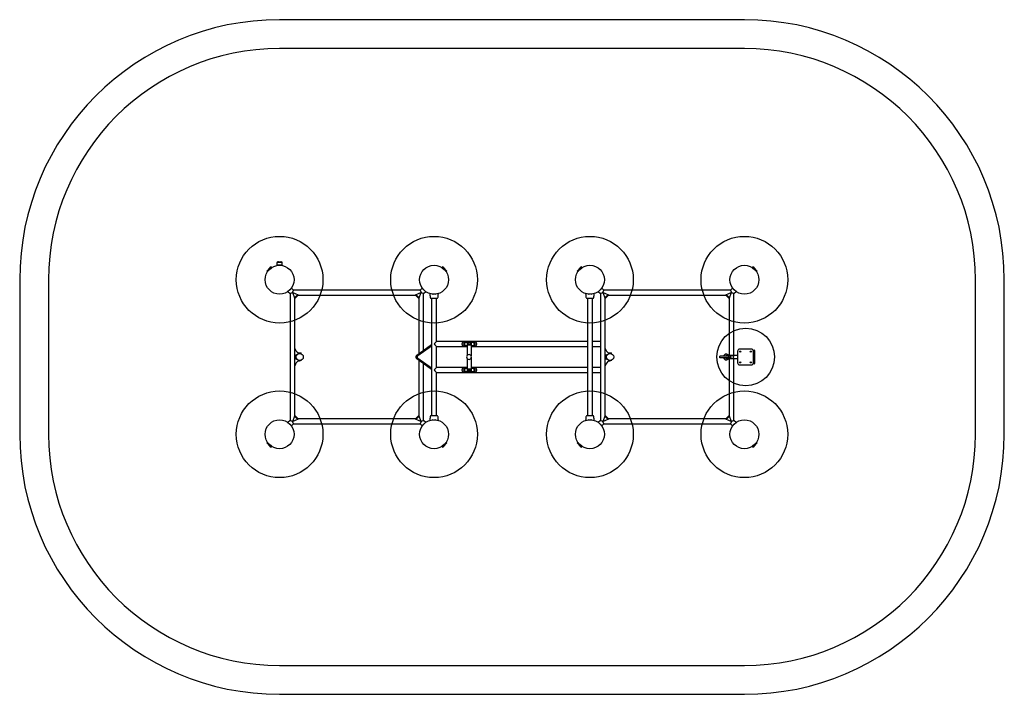
# Model space of a CAD drawing. Units: millimetres. Extents: x 7734 to 14553, y 13665 to 18335.
import ezdxf

# ---------------------------------------------------------------- set-up
doc = ezdxf.new("R2010")
doc.units = ezdxf.units.MM
doc.header["$LTSCALE"] = 100
doc.layers.add('OTWORY_MONTAŻOWE', color=1, linetype='Continuous')
doc.layers.add('STREFA', color=102, linetype='Continuous')

msp = doc.modelspace()

# ---------------------------------------------------------------- linework, layer by layer
at = {"color": 7, "linetype": 'Continuous', "lineweight": 25}
for p, q in [((9515.1, 16650.3), (9515.1, 16633.5)), ((9518.4, 16657.3), (9548.8, 16657.3)), ((9525.7, 16659.8), (9541.5, 16659.8)), ((9552.1, 16633.5), (9552.1, 16650.3)), ((9444.8, 16593.8), (9447.8, 16590.8)), ((9447.8, 16590.8), (9478, 16621)), ((9451, 16594.1), (9452, 16593.1)), ((9475.7, 16616.7), (9474.7, 16617.7)), ((9478, 16621), (9475, 16624)), ((10662.2, 16624), (10659.2, 16621)), ((10659.2, 16621), (10689.4, 16590.8)), ((10662.4, 16617.7), (10661.4, 16616.7)), ((10685.1, 16593.1), (10686.1, 16594.1)), ((10689.4, 16590.8), (10692.4, 16593.8)), ((11594.3, 16593.8), (11597.3, 16590.8)), ((11597.3, 16590.8), (11627.5, 16621)), ((11600.6, 16594.1), (11601.6, 16593.1)), ((11625.2, 16616.7), (11624.2, 16617.7)), ((11627.5, 16621), (11624.5, 16624)), ((12811.7, 16624), (12808.7, 16621)), ((12808.7, 16621), (12838.9, 16590.8)), ((12812, 16617.7), (12811, 16616.7)), ((12834.7, 16593.1), (12835.7, 16594.1)), ((12838.9, 16590.8), (12841.9, 16593.8)), ((9591.4, 16453.6), (9606.1, 16438.8)), ((9606.1, 16438.8), (9623, 16445.8)), ((9606.1, 16438.8), (9606.1, 15561.6)), ((9630, 16462.6), (9615.2, 16477.4)), ((9623, 16445.8), (9630, 16462.6)), ((9663.7, 16428.9), (9623, 16445.8)), ((9623, 16445.8), (9639.8, 16405.1)), ((10507.2, 16462.6), (9630, 16462.6)), ((10514.1, 16445.8), (10473.5, 16428.9)), ((10497.3, 16405.1), (10514.1, 16445.8)), ((10522, 16477.4), (10507.2, 16462.6)), ((10507.2, 16462.6), (10514.1, 16445.8)), ((10514.1, 16445.8), (10531, 16438.8)), ((10531, 16438.8), (10545.8, 16453.6)), ((10531, 16045.6), (10531, 16438.8)), ((11740.9, 16453.6), (11755.7, 16438.8)), ((11755.7, 16438.8), (11772.5, 16445.8)), ((11755.7, 16438.8), (11755.7, 15561.6)), ((11779.5, 16462.6), (11764.7, 16477.4)), ((11772.5, 16445.8), (11779.5, 16462.6)), ((11813.2, 16428.9), (11772.5, 16445.8)), ((11772.5, 16445.8), (11789.4, 16405.1)), ((12656.7, 16462.6), (11779.5, 16462.6)), ((12663.7, 16445.8), (12623, 16428.9)), ((12646.8, 16405.1), (12663.7, 16445.8)), ((12671.5, 16477.4), (12656.7, 16462.6)), ((12656.7, 16462.6), (12663.7, 16445.8)), ((12663.7, 16445.8), (12680.5, 16438.8)), ((12680.5, 16438.8), (12695.3, 16453.6)), ((12680.5, 16010.2), (12680.5, 16438.8)), ((9637.5, 16410.8), (9658, 16431.3)), ((9639.2, 16406.5), (9639.8, 16406)), ((9662.8, 16429), (9639.8, 16406)), ((9639.8, 16060.2), (9639.8, 16405.1)), ((9662.8, 16429), (9662.2, 16429.5)), ((9663.7, 16428.9), (10473.5, 16428.9)), ((10474.9, 16429.5), (10474.4, 16429)), ((10497.4, 16406), (10474.4, 16429)), ((10479.1, 16431.3), (10499.6, 16410.8)), ((10497.3, 16405.1), (10497.3, 16021.7)), ((10497.4, 16406), (10497.9, 16406.5)), ((10576.1, 16415), (10576.3, 16412.9)), ((10622.8, 16405.7), (10584.3, 16405.7)), ((10586.7, 16405.7), (10586.7, 15594.7)), ((10620.4, 16107), (10620.4, 16405.7)), ((10630.8, 16412.9), (10631, 16415)), ((10630.8, 16412.9), (10630.8, 16412.9)), ((11655.7, 16415), (11655.9, 16412.9)), ((11702.3, 16405.7), (11663.9, 16405.7)), ((11666.3, 16405.7), (11666.3, 15594.7)), ((11700, 16093.3), (11700, 16405.7)), ((11710.3, 16412.9), (11710.5, 16415)), ((11710.3, 16412.9), (11710.3, 16412.9)), ((11787, 16410.8), (11807.5, 16431.3)), ((11788.8, 16406.5), (11789.3, 16406)), ((11812.3, 16429), (11789.3, 16406)), ((11789.4, 16060.2), (11789.4, 16405.1)), ((11812.3, 16429), (11811.8, 16429.5)), ((11813.2, 16428.9), (12623, 16428.9)), ((12624.5, 16429.5), (12623.9, 16429)), ((12646.9, 16406), (12623.9, 16429)), ((12628.7, 16431.3), (12649.2, 16410.8)), ((12646.8, 16405.1), (12646.8, 16010.2)), ((12646.9, 16406), (12647.4, 16406.5)), ((11666.3, 16107), (10620.4, 16107)), ((10808.3, 16103.8), (10888.3, 16103.8)), ((10832.8, 16095.2), (10832.8, 16085.2)), ((10832.8, 16095.2), (10842.7, 16095.2)), ((10839, 16096.7), (10839, 16095.2)), ((10840, 16097.7), (10855.9, 16097.7)), ((10852.7, 16095.2), (10842.7, 16095.2)), ((10852.7, 16095.2), (10862.8, 16095.2)), ((10856.9, 16095.2), (10856.9, 16096.7)), ((10863.2, 16095.2), (10862.8, 16095.2)), ((10863.2, 16085.2), (10863.2, 16095.2)), ((10898.2, 16092.6), (10898.2, 16094.8)), ((11755.7, 16107), (11700, 16107)), ((9639.8, 16015.2), (9639.8, 16060.2)), ((9663.5, 16028.2), (9663.5, 16023.3)), ((9663.5, 16028.2), (9673, 16028.2)), ((9673, 16028.2), (9682.5, 16028.2)), ((9682.5, 16023.3), (9682.5, 16028.2)), ((10586.7, 16085.1), (10483.1, 16011.7)), ((10491, 16010.1), (10586.7, 16077.9)), ((10586.7, 16079.3), (10491.1, 16011.6)), ((10620.4, 15927), (10620.4, 16073.3)), ((10620.4, 16073.3), (10833.9, 16073.3)), ((10833.9, 16076.6), (10808.3, 16076.6)), ((10842.7, 16085.2), (10832.8, 16085.2)), ((10833.9, 16082.3), (10833.9, 16012.3)), ((10834.9, 16084.3), (10834.9, 16083.3)), ((10834.9, 16084.3), (10860.9, 16084.3)), ((10860.9, 16083.3), (10834.9, 16083.3)), ((10837.9, 16085.2), (10837.9, 16084.3)), ((10852.7, 16085.2), (10842.7, 16085.2)), ((10862.8, 16085.2), (10852.7, 16085.2)), ((10857.9, 16084.3), (10857.9, 16085.2)), ((10860.9, 16083.3), (10860.9, 16084.3)), ((10861.9, 16004.5), (10861.9, 16082.3)), ((10888.3, 16076.6), (10861.9, 16076.6)), ((10861.9, 16073.3), (11666.3, 16073.3)), ((10863.2, 16085.2), (10862.8, 16085.2)), ((10898.2, 16092.6), (10898.2, 16092.3)), ((10898.2, 16088.1), (10898.2, 16087.8)), ((10898.2, 16085.5), (10898.2, 16087.8)), ((11700, 15913.3), (11700, 16087.1)), ((11700, 16073.3), (11755.7, 16073.3)), ((11789.4, 16015.2), (11789.4, 16060.2)), ((11813, 16028.2), (11813, 16023.3)), ((11813, 16028.2), (11822.5, 16028.2)), ((11822.5, 16028.2), (11832, 16028.2)), ((11832, 16023.3), (11832, 16028.2)), ((12705.5, 16040.2), (12705.5, 15960.2)), ((12800.5, 16055.2), (12720.5, 16055.2)), ((12813.2, 16048.2), (12821.5, 16048.2)), ((12815.5, 15960.2), (12815.5, 16040.2)), ((12823.5, 16046.2), (12823.5, 16038.2)), ((12823.5, 16038.2), (12823.5, 15962.2)), ((9639.8, 15985.2), (9639.8, 16015.2)), ((9639.8, 16015.2), (9642.8, 16015.2)), ((9644.8, 16004.2), (9639.8, 16004.2)), ((9639.8, 15996.2), (9644.8, 15996.2)), ((9639.8, 15940.2), (9639.8, 15985.2)), ((9642.8, 15985.2), (9639.8, 15985.2)), ((9644.8, 16013.2), (9644.8, 15987.2)), ((9663.5, 16025.7), (9662.9, 16025.7)), ((9662.9, 15974.7), (9672, 15974.7)), ((10483.1, 15988.7), (10586.7, 15915.3)), ((10485.5, 16002.3), (10485.5, 16003.7)), ((10485.5, 15996.7), (10485.5, 15998.1)), ((10586.7, 15922.5), (10491, 15990.2)), ((10491.1, 15988.8), (10586.7, 15921.1)), ((10497.3, 15978.7), (10497.3, 15595.3)), ((10833.9, 15988.1), (10833.9, 15918)), ((10861.9, 15918), (10861.9, 15995.9)), ((11789.4, 15985.2), (11789.4, 16015.2)), ((11789.4, 16015.2), (11792.4, 16015.2)), ((11794.4, 16004.2), (11789.4, 16004.2)), ((11789.4, 15996.2), (11794.4, 15996.2)), ((11789.4, 15940.2), (11789.4, 15985.2)), ((11792.4, 15985.2), (11789.4, 15985.2)), ((11794.4, 16013.2), (11794.4, 15987.2)), ((11813, 16025.7), (11812.5, 16025.7)), ((11812.5, 15974.7), (11821.6, 15974.7)), ((12582.5, 15995.2), (12582.5, 16005.2)), ((12645.1, 16005.2), (12582.5, 16005.2)), ((12645.1, 15995.2), (12582.5, 15995.2)), ((12628.3, 16020.2), (12626.5, 16020.2)), ((12626.5, 15980.2), (12628.3, 15980.2)), ((12634.6, 16010.2), (12628.3, 16010.2)), ((12628.3, 15990.2), (12634.6, 15990.2)), ((12644.3, 16010.2), (12634.6, 16010.2)), ((12634.6, 15990.2), (12644.3, 15990.2)), ((12667.5, 16010.2), (12644.3, 16010.2)), ((12644.3, 15990.2), (12667.5, 15990.2)), ((12645.1, 15995.2), (12645.1, 16005.2)), ((12657.5, 16005.2), (12645.1, 16005.2)), ((12657.5, 15995.2), (12645.1, 15995.2)), ((12646.8, 15990.2), (12646.8, 15595.3)), ((12657.5, 15995.2), (12657.5, 16005.2)), ((12705.5, 16010.2), (12667.5, 16010.2)), ((12667.5, 15990.2), (12705.5, 15990.2)), ((12680.5, 15561.6), (12680.5, 15990.2)), ((12823.5, 15962.2), (12823.5, 15954.2)), ((9639.8, 15595.3), (9639.8, 15940.2)), ((10531, 15561.6), (10531, 15954.8)), ((10833.9, 15927), (10620.4, 15927)), ((10620.4, 15594.7), (10620.4, 15893.3)), ((10620.4, 15893.3), (11666.3, 15893.3)), ((10808.3, 15923.8), (10833.9, 15923.8)), ((10888.3, 15896.6), (10808.3, 15896.6)), ((10832.8, 15915.2), (10832.8, 15905.2)), ((10832.8, 15915.2), (10842.7, 15915.2)), ((10842.7, 15905.2), (10832.8, 15905.2)), ((10834.9, 15917), (10834.9, 15916)), ((10834.9, 15917), (10860.9, 15917)), ((10847.7, 15917), (10834.9, 15917)), ((10860.9, 15916), (10834.9, 15916)), ((10837.9, 15916), (10837.9, 15915.2)), ((10839, 15905.2), (10839, 15903.7)), ((10847.8, 15902.7), (10840, 15902.7)), ((10852.7, 15915.2), (10842.7, 15915.2)), ((10852.7, 15905.2), (10842.7, 15905.2)), ((10860.9, 15917), (10847.7, 15917)), ((10855.9, 15902.7), (10847.8, 15902.7)), ((10852.7, 15915.2), (10862.8, 15915.2)), ((10862.8, 15905.2), (10852.7, 15905.2)), ((10856.9, 15903.7), (10856.9, 15905.2)), ((10857.9, 15915.2), (10857.9, 15916)), ((10860.9, 15916), (10860.9, 15917)), ((11666.3, 15927), (10861.9, 15927)), ((10861.9, 15923.8), (10888.3, 15923.8)), ((10863.2, 15915.2), (10862.8, 15915.2)), ((10863.2, 15905.2), (10862.8, 15905.2)), ((10863.2, 15905.2), (10863.2, 15915.2)), ((10898.2, 15912.6), (10898.2, 15914.8)), ((10898.2, 15912.6), (10898.2, 15912.3)), ((10898.2, 15908.1), (10898.2, 15907.8)), ((10898.2, 15905.5), (10898.2, 15907.8)), ((11755.7, 15927), (11700, 15927)), ((11700, 15594.7), (11700, 15907.1)), ((11700, 15893.3), (11755.7, 15893.3)), ((11789.4, 15595.3), (11789.4, 15940.2)), ((12720.5, 15945.2), (12800.5, 15945.2)), ((12821.5, 15952.2), (12813.2, 15952.2)), ((9606.1, 15561.6), (9591.4, 15546.8)), ((9623, 15554.6), (9606.1, 15561.6)), ((9639.8, 15595.3), (9623, 15554.6)), ((9623, 15554.6), (9663.7, 15571.5)), ((9630, 15537.8), (9623, 15554.6)), ((9658, 15569.1), (9637.5, 15589.6)), ((9639.8, 15594.4), (9639.2, 15593.8)), ((9639.8, 15594.4), (9662.8, 15571.4)), ((9662.2, 15570.9), (9662.8, 15571.4)), ((10473.5, 15571.5), (9663.7, 15571.5)), ((10473.5, 15571.5), (10514.1, 15554.6)), ((10474.4, 15571.4), (10497.4, 15594.4)), ((10474.4, 15571.4), (10474.9, 15570.9)), ((10499.6, 15589.6), (10479.1, 15569.1)), ((10514.1, 15554.6), (10497.3, 15595.3)), ((10497.9, 15593.8), (10497.4, 15594.4)), ((10514.1, 15554.6), (10507.2, 15537.8)), ((10531, 15561.6), (10514.1, 15554.6)), ((10545.8, 15546.8), (10531, 15561.6)), ((10576.3, 15587.5), (10576.1, 15585.4)), ((10576.4, 15587.5), (10576.3, 15587.5)), ((10584.3, 15594.7), (10622.8, 15594.7)), ((10631, 15585.4), (10630.8, 15587.5)), ((11655.9, 15587.5), (11655.7, 15585.4)), ((11655.9, 15587.5), (11655.9, 15587.5)), ((11663.9, 15594.7), (11702.4, 15594.7)), ((11710.5, 15585.4), (11710.3, 15587.5)), ((11755.7, 15561.6), (11740.9, 15546.8)), ((11772.5, 15554.6), (11755.7, 15561.6)), ((11789.4, 15595.3), (11772.5, 15554.6)), ((11772.5, 15554.6), (11813.2, 15571.5)), ((11779.5, 15537.8), (11772.5, 15554.6)), ((11807.5, 15569.1), (11787, 15589.6)), ((11789.3, 15594.4), (11788.8, 15593.8)), ((11789.3, 15594.4), (11812.3, 15571.4)), ((11811.8, 15570.9), (11812.3, 15571.4)), ((12623, 15571.5), (11813.2, 15571.5)), ((12623, 15571.5), (12663.7, 15554.6)), ((12623.9, 15571.4), (12646.9, 15594.4)), ((12623.9, 15571.4), (12624.5, 15570.9)), ((12649.2, 15589.6), (12628.7, 15569.1)), ((12663.7, 15554.6), (12646.8, 15595.3)), ((12647.4, 15593.8), (12646.9, 15594.4)), ((12663.7, 15554.6), (12656.7, 15537.8)), ((12680.5, 15561.6), (12663.7, 15554.6)), ((12695.3, 15546.8), (12680.5, 15561.6)), ((9615.2, 15523), (9630, 15537.8)), ((9630, 15537.8), (10507.2, 15537.8)), ((10507.2, 15537.8), (10522, 15523)), ((11764.7, 15523), (11779.5, 15537.8)), ((11779.5, 15537.8), (12656.7, 15537.8)), ((12656.7, 15537.8), (12671.5, 15523)), ((9447.8, 15409.6), (9444.8, 15406.6)), ((9478, 15379.4), (9447.8, 15409.6)), ((9452, 15407.3), (9451, 15406.3)), ((9474.7, 15382.6), (9475.7, 15383.6)), ((9475, 15376.4), (9478, 15379.4)), ((10689.4, 15409.6), (10659.2, 15379.4)), ((10659.2, 15379.4), (10662.2, 15376.4)), ((10661.4, 15383.6), (10662.4, 15382.6)), ((10686.1, 15406.3), (10685.1, 15407.3)), ((10692.4, 15406.6), (10689.4, 15409.6)), ((11597.3, 15409.6), (11594.3, 15406.6)), ((11627.5, 15379.4), (11597.3, 15409.6)), ((11601.6, 15407.3), (11600.6, 15406.3)), ((11624.2, 15382.6), (11625.2, 15383.6)), ((11624.5, 15376.4), (11627.5, 15379.4)), ((12838.9, 15409.6), (12808.7, 15379.4)), ((12808.7, 15379.4), (12811.7, 15376.4)), ((12811, 15383.6), (12812, 15382.6)), ((12835.7, 15406.3), (12834.7, 15407.3)), ((12841.9, 15406.6), (12838.9, 15409.6))]:
    msp.add_line(p, q, dxfattribs=at)
at = {"color": 7, "linetype": 'Continuous', "lineweight": 25, "flags": 128}
for points in [[(10631, 16415), (10631, 16415), (10631, 16415), (10631, 16415.4), (10631, 16416.3), (10631.1, 16417.6), (10631.2, 16419.1), (10631.4, 16420.7), (10631.6, 16422.1), (10631.8, 16423.3), (10631.9, 16424.1), (10631.9, 16424.3), (10631.9, 16424.3)], [(11710.5, 16415), (11710.5, 16415), (11710.5, 16415), (11710.5, 16415.4), (11710.6, 16416.3), (11710.6, 16417.6), (11710.7, 16419.1), (11710.9, 16420.7), (11711.1, 16422.1), (11711.3, 16423.3), (11711.4, 16424.1), (11711.5, 16424.3), (11711.5, 16424.3)], [(10798.2, 16085.8), (10798.2, 16086.9), (10798.2, 16088), (10798.2, 16089.1), (10798.2, 16090.2), (10798.2, 16091.3), (10798.2, 16092.4), (10798.2, 16093.5), (10798.2, 16094.5)], [(10898.2, 16085.8), (10898.2, 16086.9), (10898.2, 16088), (10898.2, 16089.1), (10898.2, 16090.2), (10898.2, 16091.3), (10898.2, 16092.4), (10898.2, 16093.5), (10898.2, 16094.5)], [(10898.2, 16088.1), (10898.2, 16088.6), (10898.2, 16089.1), (10898.2, 16089.7), (10898.2, 16090.2), (10898.2, 16090.7), (10898.2, 16091.2), (10898.2, 16091.8), (10898.2, 16092.3)], [(9685.5, 16021.8), (9683.9, 16022.8), (9682.5, 16023.4)], [(11835.1, 16021.8), (11833.4, 16022.8), (11832, 16023.4)], [(10798.2, 15905.8), (10798.2, 15906.9), (10798.2, 15908), (10798.2, 15909.1), (10798.2, 15910.2), (10798.2, 15911.3), (10798.2, 15912.4), (10798.2, 15913.5), (10798.2, 15914.5)], [(10898.2, 15905.8), (10898.2, 15906.9), (10898.2, 15908), (10898.2, 15909.1), (10898.2, 15910.2), (10898.2, 15911.3), (10898.2, 15912.4), (10898.2, 15913.5), (10898.2, 15914.5)], [(10898.2, 15908.1), (10898.2, 15908.6), (10898.2, 15909.1), (10898.2, 15909.7), (10898.2, 15910.2), (10898.2, 15910.7), (10898.2, 15911.2), (10898.2, 15911.8), (10898.2, 15912.3)], [(10576.1, 15585.4), (10576.1, 15585.4), (10576.1, 15585.4), (10576.1, 15585), (10576.1, 15584.1), (10576.1, 15582.8), (10575.9, 15581.3), (10575.8, 15579.7), (10575.5, 15578.3), (10575.4, 15577.1), (10575.2, 15576.3), (10575.2, 15576), (10575.2, 15576)], [(11655.7, 15585.4), (11655.7, 15585.4), (11655.7, 15585.4), (11655.7, 15585), (11655.7, 15584.1), (11655.6, 15582.8), (11655.5, 15581.3), (11655.3, 15579.7), (11655.1, 15578.3), (11654.9, 15577.1), (11654.8, 15576.3), (11654.7, 15576), (11654.7, 15576)]]:
    msp.add_lwpolyline(points, dxfattribs=at)
at = {"color": 7, "linetype": 'Continuous', "lineweight": 25}
for centre, radius in [((9533.6, 16535.2), 100), ((10603.6, 16535.2), 100), ((11683.1, 16535.2), 100), ((12753.1, 16535.2), 100), ((12723.3, 16037.4), 4), ((12797.8, 16037.4), 4), ((9673, 16000.2), 25), ((11822.5, 16000.2), 25), ((12667.5, 16000.2), 10), ((12723.3, 15962.9), 4), ((12797.8, 15962.9), 4), ((9533.6, 15465.2), 100), ((10603.6, 15465.2), 100), ((11683.1, 15465.2), 100), ((12753.1, 15465.2), 100)]:
    msp.add_circle(centre, radius, dxfattribs=at)
for centre, radius, start, end in [((9525.7, 16647.8), 12, 90, 127.18489), ((9518.5, 16657.3), 0.1, 127.18489, 168.69145), ((9541.5, 16647.8), 12, 52.81511, 90), ((9548.7, 16657.3), 0.1, 11.43425, 52.81511), ((9445, 16594), 0.3, 137.64717, 225), ((9781.8, 16286.9), 456.1, 132.35283, 137.64717), ((9474.8, 16623.8), 0.3, 45, 132.35283), ((10662.4, 16623.8), 0.3, 47.64717, 135), ((10355.3, 16286.9), 456.1, 42.35283, 47.64717), ((10692.1, 16594), 0.3, 315, 42.35283), ((11594.5, 16594), 0.3, 137.64717, 225), ((11931.4, 16286.9), 456.1, 132.35283, 137.64717), ((11624.3, 16623.8), 0.3, 45, 132.35283), ((12811.9, 16623.8), 0.3, 47.64717, 135), ((12504.9, 16286.9), 456.1, 42.35283, 47.64717), ((12841.7, 16594), 0.3, 315, 42.35283), ((10584.3, 16413.7), 8, 185.82018, 269.44313), ((10622.8, 16413.7), 8, 270.61856, 354.16924), ((11663.9, 16413.7), 8, 185.82018, 269.44313), ((11702.4, 16413.7), 8, 270.61856, 354.16924), ((10840, 16096.7), 1, 90, 180), ((10855.9, 16096.7), 1, 0, 90), ((9706.9, 16080.1), 70, 196.54984, 231.63162), ((10813.2, 16090.2), 3.48, 89.55334, 270.41634), ((10834.9, 16082.3), 1, 90, 180), ((10860.9, 16082.3), 1, 0, 90), ((10883.2, 16090.2), 3.48, 89.55334, 270.41634), ((11856.5, 16080.1), 70, 196.54984, 231.63162), ((12720.5, 16040.2), 15, 90, 180), ((12800.5, 16040.2), 15, 0, 90), ((12821.5, 16046.2), 2, 0, 90), ((9706.9, 15920.2), 70, 126.61383, 163.45016), ((9642.8, 16013.2), 2, 0, 90), ((9642.8, 15987.2), 2, 270, 0), ((9672, 16000.2), 25.5, 270.00035, 302.01712), ((10498.2, 16000.6), 13.1, 123.18423, 166.19832), ((10498.2, 15999.2), 13.1, 123.18423, 166.19832), ((10498.2, 16001.2), 13.1, 193.80168, 236.81577), ((10498.2, 15999.8), 13.1, 193.80168, 236.81577), ((10845.6, 16000.2), 16.8, 90, 270), ((10845.6, 16000.2), 16.9, 0, 90), ((10845.6, 16000.2), 16.9, 270.00661, 89.99339), ((10845.6, 16000.2), 16.8, 359.99511, 89.99616), ((10845.6, 16000.2), 16.9, 270, 0), ((10845.6, 16000.2), 16.8, 270.00468, 0.00405), ((11856.5, 15920.2), 70, 126.61383, 163.45016), ((11792.4, 16013.2), 2, 0, 90), ((11792.4, 15987.2), 2, 270, 0), ((11821.6, 16000.2), 25.5, 270.00035, 302.01712), ((12626.8, 16000.7), 19.5, 90.81754, 166.63621), ((12626.7, 15999.6), 19.4, 193.21172, 269.33453), ((12628.3, 16001), 19.1, 28.79849, 167.26455), ((12628.3, 15999.4), 19.1, 192.67144, 331.26552), ((12628.4, 16000.6), 9.61, 90.403, 151.33195), ((12628.4, 15999.8), 9.61, 208.66805, 269.597), ((12720.5, 15960.2), 15, 180, 270), ((12800.5, 15960.2), 15, 270, 0), ((10813.2, 15910.2), 3.48, 89.55334, 270.41634), ((10834.9, 15918), 1, 180, 270), ((10840, 15903.7), 1, 180, 270), ((10855.9, 15903.7), 1, 270, 0), ((10860.9, 15918), 1, 270, 0), ((10883.2, 15910.2), 3.48, 89.55334, 270.41634), ((12821.5, 15954.2), 2, 270, 0), ((10584.3, 15586.7), 8, 90.61856, 174.16924), ((10622.8, 15586.7), 8, 5.82018, 89.44313), ((11663.9, 15586.7), 8, 90.61856, 174.16924), ((11702.4, 15586.7), 8, 5.82018, 89.44313), ((9445, 15406.4), 0.3, 135, 222.35283), ((9781.8, 15713.4), 456.1, 222.35283, 227.64717), ((9474.8, 15376.6), 0.3, 227.64717, 315), ((10662.4, 15376.6), 0.3, 225, 312.35283), ((10355.3, 15713.4), 456.1, 312.35283, 317.64717), ((10692.1, 15406.4), 0.3, 317.64717, 45), ((11594.5, 15406.4), 0.3, 135, 222.35283), ((11931.4, 15713.4), 456.1, 222.35283, 227.64717), ((11624.3, 15376.6), 0.3, 227.64717, 315), ((12811.9, 15376.6), 0.3, 225, 312.35283), ((12504.9, 15713.4), 456.1, 312.35283, 317.64717), ((12841.7, 15406.4), 0.3, 317.64717, 45)]:
    msp.add_arc(centre, radius, start, end, dxfattribs=at)
for centre, major_axis, start_param, end_param in [((10603.6, 16090.2), (16.8, 16.8), 0.008727, 1.579523), ((10603.6, 16090.2), (16.8, -16.8), 4.703662, 6.274459), ((10603.6, 15910.2), (16.8, 16.8), 0.008727, 1.579523), ((10603.6, 15910.2), (16.8, -16.8), 4.703662, 6.274459)]:
    msp.add_ellipse(centre, major_axis=major_axis, ratio=0.008727, start_param=start_param, end_param=end_param, dxfattribs=at)
for points, knots in [([(9518.4, 16657.3), (9518.2, 16657.3), (9517.8, 16657.2), (9517.3, 16656.9), (9516.7, 16656.4), (9516, 16655.2), (9515.2, 16653.2), (9515.1, 16651.3), (9515.1, 16650.3)], [0, 0, 0, 0, 0.060374, 0.133129, 0.223596, 0.336664, 0.635587, 1, 1, 1, 1]), ([(9552.1, 16650.3), (9552, 16651.3), (9551.9, 16653.2), (9551.2, 16655.2), (9550.4, 16656.4), (9549.8, 16656.9), (9549.3, 16657.2), (9548.9, 16657.3), (9548.8, 16657.3)], [0, 0, 0, 0, 0.364413, 0.663336, 0.776404, 0.866871, 0.939626, 1, 1, 1, 1]), ([(9547.2, 16634.2), (9547.2, 16634.2), (9546.5, 16634.4), (9545, 16634.9), (9542.6, 16635.4), (9540.1, 16635.9), (9537.4, 16636.2), (9534.6, 16636.3), (9531.6, 16636.3), (9528.7, 16636.1), (9525.8, 16635.7), (9523.2, 16635.1), (9521, 16634.5), (9519.9, 16634.2), (9519.5, 16634)], [0, 0, 0, 0, 0.012499, 0.106423, 0.194315, 0.28218, 0.368951, 0.455701, 0.547858, 0.64003, 0.736703, 0.833417, 0.926368, 1, 1, 1, 1]), ([(10573.7, 16439.9), (10573.8, 16438.9), (10574, 16436.9), (10574.2, 16434), (10574.5, 16431.5), (10574.7, 16429), (10575, 16426.7), (10575.1, 16425), (10575.2, 16424.3)], [0, 0, 0, 0, 0.195695, 0.395287, 0.550791, 0.673316, 0.87492, 1, 1, 1, 1]), ([(10595.1, 16432.7), (10595.1, 16432.9), (10595.1, 16433.3), (10595.3, 16433.8), (10595.7, 16434.3), (10596.3, 16434.7), (10597.2, 16435.1), (10598, 16435.3), (10598.7, 16435.4), (10598.8, 16435.5)], [0, 0, 0, 0, 0.110362, 0.292099, 0.483772, 0.628054, 0.780548, 0.943228, 1, 1, 1, 1]), ([(10608.4, 16435.5), (10608.6, 16435.4), (10609.2, 16435.3), (10610.1, 16435), (10611, 16434.6), (10611.5, 16434.2), (10611.9, 16433.8), (10612.1, 16433.3), (10612.1, 16432.8), (10612, 16432.7)], [0, 0, 0, 0, 0.067659, 0.232129, 0.394998, 0.552248, 0.703171, 0.896076, 1, 1, 1, 1]), ([(10631.9, 16424.3), (10632, 16425.1), (10632.2, 16426.6), (10632.4, 16429.3), (10632.7, 16432.4), (10633.1, 16436), (10633.4, 16438.6), (10633.5, 16440)], [0, 0, 0, 0, 0.137083, 0.298891, 0.510005, 0.733617, 1, 1, 1, 1]), ([(11653.2, 16439.8), (11653.3, 16438.8), (11653.5, 16436.8), (11653.8, 16434), (11654, 16431.5), (11654.3, 16429), (11654.5, 16426.7), (11654.7, 16425), (11654.7, 16424.3)], [0, 0, 0, 0, 0.187894, 0.389421, 0.546433, 0.670148, 0.873707, 1, 1, 1, 1]), ([(11674.6, 16432.7), (11674.6, 16432.9), (11674.6, 16433.3), (11674.8, 16433.8), (11675.2, 16434.3), (11675.8, 16434.7), (11676.7, 16435.1), (11677.5, 16435.3), (11677.9, 16435.4), (11677.9, 16435.4)], [0, 0, 0, 0, 0.116299, 0.307813, 0.509796, 0.661841, 0.822538, 0.993969, 1, 1, 1, 1]), ([(11688.5, 16435.3), (11688.9, 16435.2), (11689.7, 16435), (11690.5, 16434.6), (11691.1, 16434.2), (11691.4, 16433.8), (11691.6, 16433.3), (11691.6, 16432.8), (11691.6, 16432.7)], [0, 0, 0, 0, 0.173451, 0.348765, 0.518032, 0.680488, 0.888135, 1, 1, 1, 1]), ([(11711.5, 16424.3), (11711.5, 16425.1), (11711.7, 16426.6), (11712, 16429.3), (11712.3, 16432.4), (11712.6, 16436), (11712.9, 16438.5), (11713, 16439.9)], [0, 0, 0, 0, 0.137875, 0.300619, 0.512954, 0.737859, 1, 1, 1, 1]), ([(10575.2, 16424.3), (10575.2, 16424.3), (10575.2, 16424.3), (10575.2, 16424.2), (10575.4, 16423.4), (10575.5, 16422.2), (10575.8, 16420.7), (10575.9, 16419.1), (10576.1, 16417.5), (10576.1, 16416.2), (10576.1, 16415.3), (10576.1, 16414.9), (10576.1, 16415), (10576.1, 16415)], [0, 0, 0, 0, 0.001552, 0.107589, 0.213604, 0.32037, 0.428212, 0.536555, 0.644237, 0.75094, 0.857677, 0.965133, 1, 1, 1, 1]), ([(10576.4, 16412.9), (10576.4, 16412.9), (10576.3, 16412.9), (10576.3, 16412.9), (10576.3, 16412.9)], [0, 0, 0, 0, 0.9996156, 1, 1, 1, 1]), ([(11654.7, 16424.3), (11654.7, 16424.3), (11654.7, 16424.3), (11654.8, 16424.2), (11654.9, 16423.4), (11655.1, 16422.2), (11655.3, 16420.7), (11655.5, 16419.1), (11655.6, 16417.5), (11655.7, 16416.2), (11655.7, 16415.3), (11655.7, 16414.9), (11655.7, 16414.9), (11655.7, 16415.2), (11655.7, 16415.4)], [0, 0, 0, 0, 0.001359, 0.09419, 0.187003, 0.280473, 0.374885, 0.469735, 0.564008, 0.657423, 0.750867, 0.844942, 0.906619, 1, 1, 1, 1]), ([(11655.9, 16412.9), (11655.9, 16412.9), (11655.9, 16412.9), (11655.9, 16412.9), (11655.9, 16412.9)], [0, 0, 0, 0, 0.9996156, 1, 1, 1, 1]), ([(10808.3, 16103.8), (10807.2, 16103.7), (10804.9, 16103.6), (10801.9, 16102.2), (10799.7, 16100.1), (10798.4, 16097.4), (10798.3, 16095.5), (10798.2, 16094.5)], [0, 0, 0, 0, 0.209082, 0.418215, 0.625302, 0.824841, 1, 1, 1, 1]), ([(10898.2, 16094.5), (10898.1, 16095.6), (10897.9, 16097.8), (10896.5, 16100.5), (10894.2, 16102.5), (10891.3, 16103.6), (10889.3, 16103.7), (10888.3, 16103.8)], [0, 0, 0, 0, 0.207755, 0.416115, 0.613416, 0.813943, 1, 1, 1, 1]), ([(10798.2, 16085.8), (10798.3, 16084.8), (10798.5, 16082.6), (10800, 16079.9), (10802.3, 16077.9), (10805.2, 16076.8), (10807.3, 16076.6), (10808.3, 16076.6)], [0, 0, 0, 0, 0.207755, 0.416115, 0.613416, 0.813943, 1, 1, 1, 1]), ([(10813.2, 16086.7), (10813.6, 16086.7), (10814.4, 16086.8), (10815.4, 16087.4), (10816.2, 16088.3), (10816.7, 16089.4), (10816.7, 16090.6), (10816.4, 16091.7), (10815.7, 16092.7), (10814.8, 16093.4), (10813.6, 16093.7), (10812.4, 16093.7), (10811.3, 16093.2), (10810.4, 16092.4), (10809.8, 16091.4), (10809.6, 16090.2), (10809.8, 16089.1), (10810.4, 16088), (10811.2, 16087.2), (10812.2, 16086.8), (10812.9, 16086.7), (10813.2, 16086.7)], [0, 0, 0, 0, 0.053189, 0.10636, 0.159988, 0.213925, 0.267369, 0.320299, 0.373472, 0.427276, 0.481132, 0.534355, 0.587256, 0.640639, 0.694561, 0.748244, 0.801291, 0.854288, 0.907886, 0.961828, 1, 1, 1, 1]), ([(10883.2, 16086.7), (10883.6, 16086.7), (10884.4, 16086.8), (10885.4, 16087.4), (10886.2, 16088.3), (10886.7, 16089.4), (10886.7, 16090.6), (10886.4, 16091.7), (10885.7, 16092.7), (10884.8, 16093.4), (10883.6, 16093.7), (10882.4, 16093.7), (10881.3, 16093.2), (10880.4, 16092.4), (10879.8, 16091.4), (10879.6, 16090.2), (10879.8, 16089.1), (10880.4, 16088), (10881.2, 16087.2), (10882.2, 16086.8), (10882.9, 16086.7), (10883.2, 16086.7)], [0, 0, 0, 0, 0.0531887, 0.1063598, 0.1599885, 0.213925, 0.2673692, 0.3202987, 0.373472, 0.4272765, 0.481132, 0.5343553, 0.5872555, 0.6406386, 0.6945611, 0.748244, 0.8012913, 0.8542876, 0.9078859, 0.9618284, 1, 1, 1, 1]), ([(10888.3, 16076.6), (10889.4, 16076.6), (10891.6, 16076.8), (10894.6, 16078.2), (10896.8, 16080.3), (10898, 16083), (10898.1, 16084.9), (10898.2, 16085.8)], [0, 0, 0, 0, 0.209082, 0.418215, 0.625302, 0.824841, 1, 1, 1, 1]), ([(11700, 16087.3), (11700, 16087.5), (11700, 16088.7), (11700, 16090.7), (11700, 16092.4), (11700, 16093.2)], [0, 0, 0, 0, 0.127201, 0.598158, 1, 1, 1, 1]), ([(10483.1, 16011.7), (10482.8, 16011.5), (10482.1, 16010.9), (10480.9, 16009.7), (10479.8, 16008.1), (10478.9, 16006.4), (10478.2, 16004.4), (10477.7, 16002.4), (10477.6, 16000.4), (10477.7, 15998.3), (10478.1, 15996.2), (10478.7, 15994.3), (10479.6, 15992.5), (10480.8, 15990.8), (10482, 15989.6), (10482.8, 15988.9), (10483.1, 15988.7)], [0, 0, 0, 0, 0.044403, 0.118073, 0.19222, 0.267017, 0.342297, 0.417908, 0.493744, 0.569755, 0.645922, 0.722222, 0.798598, 0.874918, 0.950966, 1, 1, 1, 1]), ([(10486.6, 15993.6), (10486.5, 15993.7), (10486, 15994), (10485.3, 15994.8), (10484.6, 15996), (10484, 15997.3), (10483.7, 15998.7), (10483.6, 16000.3), (10483.7, 16001.8), (10484.1, 16003.2), (10484.6, 16004.5), (10485.3, 16005.6), (10486, 16006.4), (10486.5, 16006.7), (10486.6, 16006.8)], [0, 0, 0, 0, 0.042834, 0.137614, 0.230585, 0.322268, 0.413425, 0.504333, 0.595036, 0.685508, 0.77576, 0.86593, 0.956459, 1, 1, 1, 1]), ([(10485.5, 16002.3), (10485.5, 16002.1), (10485.4, 16001.8), (10485.3, 16001.1), (10485.2, 16000.2), (10485.3, 15999.2), (10485.4, 15998.5), (10485.5, 15998.2), (10485.5, 15998.1)], [0, 0, 0, 0, 0.155681, 0.290901, 0.499586, 0.733947, 0.862999, 1, 1, 1, 1]), ([(10485.4, 16001.7), (10485.3, 16001.5), (10485.3, 16001.2), (10485.3, 16001), (10485.3, 16000.9)], [0, 0, 0, 0, 0.501913, 1, 1, 1, 1]), ([(10485.3, 15999.7), (10485.3, 15999.5), (10485.3, 15999), (10485.3, 15998.7), (10485.3, 15998.5)], [0, 0, 0, 0, 0.454647, 1, 1, 1, 1]), ([(10485.3, 15998.6), (10485.3, 15998.5), (10485.4, 15998.1), (10485.4, 15997.4), (10485.5, 15996.9), (10485.5, 15996.7)], [0, 0, 0, 0, 0.080637, 0.52759, 1, 1, 1, 1]), ([(10485.5, 16003.7), (10485.5, 16003.4), (10485.4, 16002.8), (10485.4, 16002.1), (10485.4, 16001.7), (10485.4, 16001.7)], [0, 0, 0, 0, 0.506203, 0.946804, 1, 1, 1, 1]), ([(10808.3, 15923.8), (10807.2, 15923.7), (10804.9, 15923.6), (10801.9, 15922.2), (10799.7, 15920.1), (10798.4, 15917.4), (10798.3, 15915.5), (10798.2, 15914.5)], [0, 0, 0, 0, 0.209082, 0.418215, 0.625302, 0.824841, 1, 1, 1, 1]), ([(10798.2, 15905.8), (10798.3, 15904.8), (10798.5, 15902.6), (10800, 15899.9), (10802.3, 15897.9), (10805.2, 15896.8), (10807.3, 15896.6), (10808.3, 15896.6)], [0, 0, 0, 0, 0.207755, 0.416115, 0.613416, 0.813943, 1, 1, 1, 1]), ([(10813.2, 15906.7), (10813.6, 15906.7), (10814.4, 15906.8), (10815.4, 15907.4), (10816.2, 15908.3), (10816.7, 15909.4), (10816.7, 15910.6), (10816.4, 15911.7), (10815.7, 15912.7), (10814.8, 15913.4), (10813.6, 15913.7), (10812.4, 15913.7), (10811.3, 15913.2), (10810.4, 15912.4), (10809.8, 15911.4), (10809.6, 15910.2), (10809.8, 15909.1), (10810.4, 15908), (10811.2, 15907.2), (10812.2, 15906.8), (10812.9, 15906.7), (10813.2, 15906.7)], [0, 0, 0, 0, 0.053189, 0.10636, 0.159988, 0.213925, 0.267369, 0.320299, 0.373472, 0.427276, 0.481132, 0.534355, 0.587256, 0.640639, 0.694561, 0.748244, 0.801291, 0.854288, 0.907886, 0.961828, 1, 1, 1, 1]), ([(10883.2, 15906.7), (10883.6, 15906.7), (10884.4, 15906.8), (10885.4, 15907.4), (10886.2, 15908.3), (10886.7, 15909.4), (10886.7, 15910.6), (10886.4, 15911.7), (10885.7, 15912.7), (10884.8, 15913.4), (10883.6, 15913.7), (10882.4, 15913.7), (10881.3, 15913.2), (10880.4, 15912.4), (10879.8, 15911.4), (10879.6, 15910.2), (10879.8, 15909.1), (10880.4, 15908), (10881.2, 15907.2), (10882.2, 15906.8), (10882.9, 15906.7), (10883.2, 15906.7)], [0, 0, 0, 0, 0.0531887, 0.1063598, 0.1599885, 0.213925, 0.2673692, 0.3202987, 0.373472, 0.4272765, 0.481132, 0.5343553, 0.5872555, 0.6406386, 0.6945611, 0.748244, 0.8012913, 0.8542876, 0.9078859, 0.9618284, 1, 1, 1, 1]), ([(10898.2, 15914.5), (10898.1, 15915.6), (10897.9, 15917.8), (10896.5, 15920.5), (10894.2, 15922.5), (10891.3, 15923.6), (10889.3, 15923.7), (10888.3, 15923.8)], [0, 0, 0, 0, 0.207755, 0.416115, 0.613416, 0.813943, 1, 1, 1, 1]), ([(10888.3, 15896.6), (10889.4, 15896.6), (10891.6, 15896.8), (10894.6, 15898.2), (10896.8, 15900.3), (10898, 15903), (10898.1, 15904.9), (10898.2, 15905.8)], [0, 0, 0, 0, 0.209082, 0.418215, 0.625302, 0.824841, 1, 1, 1, 1]), ([(11700, 15907.3), (11700, 15907.5), (11700, 15908.7), (11700, 15910.7), (11700, 15912.4), (11700, 15913.2)], [0, 0, 0, 0, 0.127201, 0.598158, 1, 1, 1, 1]), ([(10575.2, 15576), (10575.1, 15575.3), (10575, 15573.8), (10574.7, 15571.1), (10574.4, 15568), (10574, 15564.4), (10573.8, 15561.9), (10573.6, 15560.5)], [0, 0, 0, 0, 0.137875, 0.300619, 0.512954, 0.737859, 1, 1, 1, 1]), ([(10598.2, 15565), (10597.8, 15565.1), (10597, 15565.3), (10596.1, 15565.7), (10595.6, 15566.1), (10595.3, 15566.6), (10595.1, 15567.1), (10595.1, 15567.5), (10595.1, 15567.7)], [0, 0, 0, 0, 0.1734512, 0.3487653, 0.518032, 0.6804881, 0.8881349, 1, 1, 1, 1]), ([(10612, 15567.7), (10612, 15567.5), (10612.1, 15567), (10611.9, 15566.5), (10611.5, 15566.1), (10610.8, 15565.7), (10609.9, 15565.3), (10609.2, 15565.1), (10608.8, 15565), (10608.7, 15565)], [0, 0, 0, 0, 0.116299, 0.307813, 0.509796, 0.661841, 0.822538, 0.993969, 1, 1, 1, 1]), ([(10630.8, 15587.5), (10630.8, 15587.5), (10630.8, 15587.5), (10630.8, 15587.5), (10630.8, 15587.5)], [0, 0, 0, 0, 0.999616, 1, 1, 1, 1]), ([(10631.9, 15576), (10631.9, 15576), (10631.9, 15576), (10631.9, 15576.2), (10631.8, 15577), (10631.6, 15578.2), (10631.4, 15579.7), (10631.2, 15581.3), (10631.1, 15582.8), (10631, 15584.1), (10631, 15585.1), (10631, 15585.4), (10631, 15585.5), (10631, 15585.2), (10631, 15585)], [0, 0, 0, 0, 0.001359, 0.09419, 0.187003, 0.280473, 0.374885, 0.469735, 0.564008, 0.657423, 0.750867, 0.844942, 0.906619, 1, 1, 1, 1]), ([(10633.5, 15560.6), (10633.4, 15561.6), (10633.2, 15563.6), (10632.9, 15566.4), (10632.7, 15568.9), (10632.4, 15571.4), (10632.2, 15573.7), (10632, 15575.4), (10631.9, 15576)], [0, 0, 0, 0, 0.187894, 0.389421, 0.546433, 0.670148, 0.873707, 1, 1, 1, 1]), ([(11654.7, 15576), (11654.7, 15575.3), (11654.5, 15573.8), (11654.3, 15571.1), (11653.9, 15568), (11653.6, 15564.4), (11653.3, 15561.8), (11653.2, 15560.4)], [0, 0, 0, 0, 0.137083, 0.298891, 0.510005, 0.733617, 1, 1, 1, 1]), ([(11678.3, 15564.9), (11678.1, 15565), (11677.5, 15565.1), (11676.6, 15565.4), (11675.7, 15565.7), (11675.1, 15566.1), (11674.8, 15566.6), (11674.6, 15567.1), (11674.6, 15567.5), (11674.6, 15567.7)], [0, 0, 0, 0, 0.067659, 0.232129, 0.394998, 0.552248, 0.703171, 0.896076, 1, 1, 1, 1]), ([(11691.6, 15567.7), (11691.6, 15567.5), (11691.6, 15567), (11691.4, 15566.5), (11691, 15566.1), (11690.4, 15565.7), (11689.5, 15565.3), (11688.6, 15565), (11688, 15564.9), (11687.9, 15564.9)], [0, 0, 0, 0, 0.110362, 0.292099, 0.483772, 0.628054, 0.780548, 0.943228, 1, 1, 1, 1]), ([(11710.3, 15587.5), (11710.3, 15587.5), (11710.3, 15587.5), (11710.3, 15587.5), (11710.3, 15587.5)], [0, 0, 0, 0, 0.9996156, 1, 1, 1, 1]), ([(11711.5, 15576), (11711.5, 15576), (11711.5, 15576), (11711.4, 15576.2), (11711.3, 15577), (11711.1, 15578.2), (11710.9, 15579.7), (11710.7, 15581.3), (11710.6, 15582.8), (11710.5, 15584.1), (11710.5, 15585.1), (11710.5, 15585.4), (11710.5, 15585.5), (11710.5, 15585.2), (11710.5, 15585)], [0, 0, 0, 0, 0.0013587, 0.0941905, 0.1870031, 0.2804733, 0.3748851, 0.4697354, 0.5640079, 0.657423, 0.7508669, 0.8449417, 0.9066188, 1, 1, 1, 1]), ([(11713, 15560.4), (11712.9, 15561.5), (11712.7, 15563.5), (11712.4, 15566.4), (11712.2, 15568.9), (11711.9, 15571.4), (11711.7, 15573.7), (11711.5, 15575.4), (11711.5, 15576)], [0, 0, 0, 0, 0.195695, 0.395287, 0.550791, 0.673316, 0.87492, 1, 1, 1, 1])]:
    msp.add_open_spline(points, degree=3, knots=knots, dxfattribs=at)
at = {"layer": 'OTWORY_MONTAŻOWE'}
for centre, radius in [((9533.6, 16535.2), 300), ((10603.6, 16535.2), 300), ((11683.1, 16535.2), 300), ((12753.1, 16535.2), 300), ((12762, 16000.2), 200), ((9533.6, 15465.2), 300), ((10603.6, 15465.2), 300), ((11683.1, 15465.2), 300), ((12753.1, 15465.2), 300)]:
    msp.add_circle(centre, radius, dxfattribs=at)
at = {"layer": 'STREFA', "linetype": 'Continuous', "lineweight": 25}
for p, q in [((12753.1, 18335.2), (9533.6, 18335.2)), ((12753.1, 18135.2), (9533.6, 18135.2)), ((7733.6, 16535.2), (7733.6, 15465.2)), ((7933.6, 16535.2), (7933.6, 15465.2)), ((14353.1, 15465.2), (14353.1, 16535.2)), ((14553.1, 15465.2), (14553.1, 16535.2)), ((9533.6, 13865.2), (12753.1, 13865.2)), ((9533.6, 13665.2), (12753.1, 13665.2))]:
    msp.add_line(p, q, dxfattribs=at)
for centre, radius, start, end in [((9533.6, 16535.2), 1800, 90, 180), ((12753.1, 16535.2), 1800, 0, 90), ((9533.6, 16535.2), 1600, 90, 180), ((12753.1, 16535.2), 1600, 0, 90), ((9533.6, 15465.2), 1800, 180, 270), ((9533.6, 15465.2), 1600, 180, 270), ((12753.1, 15465.2), 1600, 270, 0), ((12753.1, 15465.2), 1800, 270, 0)]:
    msp.add_arc(centre, radius, start, end, dxfattribs=at)

doc.saveas('drawing.dxf')
